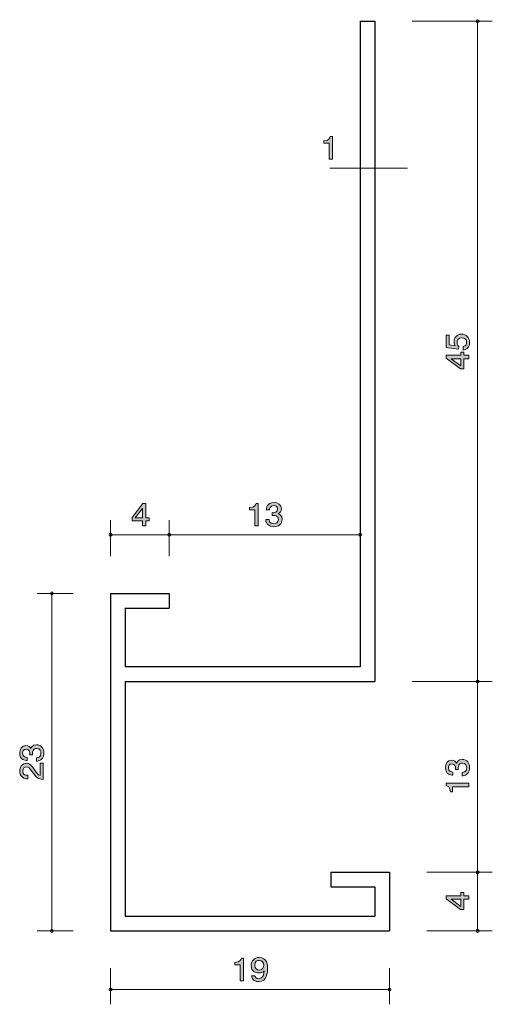
# Model space of a CAD drawing. Units: inches. Extents: x 75.1 to 107.3, y -161.9 to -94.8.
import ezdxf

# ---------------------------------------------------------------- set-up
doc = ezdxf.new("R2010")
doc.units = ezdxf.units.IN
doc.header["$MEASUREMENT"] = 0
doc.layers.add('_U+30EC_U+30A4_U+30E4_U+30FC 1', color=7, linetype='Continuous')

# ---------------------------------------------------------------- blocks, each defined once
blk = doc.blocks.new('block 2')
at = {"layer": '_U+30EC_U+30A4_U+30E4_U+30FC 1', "true_color": 0x221814}
h = blk.add_hatch(color=179, dxfattribs=at)
h.dxf.hatch_style = 2
edge = h.paths.add_edge_path()
edge.add_spline(control_points=[(76.742, -144.773), (76.742, -144.875), (76.721, -145.107), (76.535, -145.241), (76.423, -145.32), (76.323, -145.324), (76.239, -145.329), (76.239, -145.329), (76.239, -145.094), (76.239, -145.094), (76.313, -145.092), (76.548, -145.08), (76.548, -144.777), (76.548, -144.63), (76.478, -144.468), (76.249, -144.468), (76.133, -144.468), (76.084, -144.508), (76.053, -144.542), (75.978, -144.621), (75.966, -144.746), (75.966, -144.805), (75.966, -144.825), (75.968, -144.863), (75.972, -144.893), (75.972, -144.893), (75.777, -144.893), (75.777, -144.893), (75.784, -144.852), (75.786, -144.807), (75.786, -144.8), (75.786, -144.73), (75.765, -144.517), (75.528, -144.517), (75.35, -144.517), (75.295, -144.657), (75.295, -144.775), (75.295, -145.058), (75.528, -145.067), (75.6, -145.071), (75.6, -145.071), (75.6, -145.288), (75.6, -145.288), (75.475, -145.279), (75.098, -145.25), (75.098, -144.762), (75.098, -144.522), (75.225, -144.264), (75.521, -144.264), (75.708, -144.264), (75.79, -144.366), (75.852, -144.472), (75.879, -144.407), (75.96, -144.212), (76.237, -144.212), (76.575, -144.212), (76.742, -144.477), (76.742, -144.773)], knot_values=[0, 0, 0, 0, 1, 1, 1, 2, 2, 2, 3, 3, 3, 4, 4, 4, 5, 5, 5, 6, 6, 6, 7, 7, 7, 8, 8, 8, 9, 9, 9, 10, 10, 10, 11, 11, 11, 12, 12, 12, 13, 13, 13, 14, 14, 14, 15, 15, 15, 16, 16, 16, 17, 17, 17, 18, 18, 18, 19, 19, 19, 19], degree=3, periodic=1)
h = blk.add_hatch(color=179, dxfattribs=at)
h.dxf.hatch_style = 2
edge = h.paths.add_edge_path()
edge.add_spline(control_points=[(76.11, -145.922), (76.268, -146.155), (76.342, -146.255), (76.486, -146.306), (76.486, -146.306), (76.486, -145.475), (76.486, -145.475), (76.486, -145.475), (76.691, -145.475), (76.691, -145.475), (76.691, -145.475), (76.691, -146.573), (76.691, -146.573), (76.334, -146.539), (76.256, -146.469), (75.957, -146.058), (75.759, -145.784), (75.691, -145.714), (75.553, -145.714), (75.435, -145.714), (75.304, -145.791), (75.304, -146.001), (75.304, -146.279), (75.534, -146.288), (75.651, -146.293), (75.651, -146.293), (75.651, -146.533), (75.651, -146.533), (75.524, -146.523), (75.412, -146.512), (75.293, -146.426), (75.132, -146.309), (75.098, -146.11), (75.098, -145.986), (75.098, -145.689), (75.283, -145.468), (75.555, -145.468), (75.784, -145.468), (75.883, -145.592), (76.11, -145.922)], knot_values=[0, 0, 0, 0, 1, 1, 1, 2, 2, 2, 3, 3, 3, 4, 4, 4, 5, 5, 5, 6, 6, 6, 7, 7, 7, 8, 8, 8, 9, 9, 9, 10, 10, 10, 11, 11, 11, 12, 12, 12, 13, 13, 13, 13], degree=3, periodic=1)
at = {"layer": '_U+30EC_U+30A4_U+30E4_U+30FC 1', "lineweight": 0}
for points, knots in [([(76.742, -144.773), (76.742, -144.875), (76.721, -145.107), (76.535, -145.241), (76.423, -145.32), (76.323, -145.324), (76.239, -145.329), (76.239, -145.329), (76.239, -145.094), (76.239, -145.094), (76.313, -145.092), (76.548, -145.08), (76.548, -144.777), (76.548, -144.63), (76.478, -144.468), (76.249, -144.468), (76.133, -144.468), (76.084, -144.508), (76.053, -144.542), (75.978, -144.621), (75.966, -144.746), (75.966, -144.805), (75.966, -144.825), (75.968, -144.863), (75.972, -144.893), (75.972, -144.893), (75.777, -144.893), (75.777, -144.893), (75.784, -144.852), (75.786, -144.807), (75.786, -144.8), (75.786, -144.73), (75.765, -144.517), (75.528, -144.517), (75.35, -144.517), (75.295, -144.657), (75.295, -144.775), (75.295, -145.058), (75.528, -145.067), (75.6, -145.071), (75.6, -145.071), (75.6, -145.288), (75.6, -145.288), (75.475, -145.279), (75.098, -145.25), (75.098, -144.762), (75.098, -144.522), (75.225, -144.264), (75.521, -144.264), (75.708, -144.264), (75.79, -144.366), (75.852, -144.472), (75.879, -144.407), (75.96, -144.212), (76.237, -144.212), (76.575, -144.212), (76.742, -144.477), (76.742, -144.773)], [0, 0, 0, 0, 1, 1, 1, 2, 2, 2, 3, 3, 3, 4, 4, 4, 5, 5, 5, 6, 6, 6, 7, 7, 7, 8, 8, 8, 9, 9, 9, 10, 10, 10, 11, 11, 11, 12, 12, 12, 13, 13, 13, 14, 14, 14, 15, 15, 15, 16, 16, 16, 17, 17, 17, 18, 18, 18, 19, 19, 19, 19]), ([(76.11, -145.922), (76.268, -146.155), (76.342, -146.255), (76.486, -146.306), (76.486, -146.306), (76.486, -145.475), (76.486, -145.475), (76.486, -145.475), (76.691, -145.475), (76.691, -145.475), (76.691, -145.475), (76.691, -146.573), (76.691, -146.573), (76.334, -146.539), (76.256, -146.469), (75.957, -146.058), (75.759, -145.784), (75.691, -145.714), (75.553, -145.714), (75.435, -145.714), (75.304, -145.791), (75.304, -146.001), (75.304, -146.279), (75.534, -146.288), (75.651, -146.293), (75.651, -146.293), (75.651, -146.533), (75.651, -146.533), (75.524, -146.523), (75.412, -146.512), (75.293, -146.426), (75.132, -146.309), (75.098, -146.11), (75.098, -145.986), (75.098, -145.689), (75.283, -145.468), (75.555, -145.468), (75.784, -145.468), (75.883, -145.592), (76.11, -145.922)], [0, 0, 0, 0, 1, 1, 1, 2, 2, 2, 3, 3, 3, 4, 4, 4, 5, 5, 5, 6, 6, 6, 7, 7, 7, 8, 8, 8, 9, 9, 9, 10, 10, 10, 11, 11, 11, 12, 12, 12, 13, 13, 13, 13])]:
    blk.add_open_spline(points, degree=3, knots=knots, dxfattribs=at)
blk = doc.blocks.new('block 3')
at = {"layer": '_U+30EC_U+30A4_U+30E4_U+30FC 1', "true_color": 0x221814}
h = blk.add_hatch(color=179, dxfattribs=at)
h.dxf.hatch_style = 2
h.paths.add_polyline_path([(105.345, -154.5), (105.692, -154.5), (105.692, -154.733), (105.345, -154.733), (105.345, -155.434), (105.121, -155.434), (104.147, -154.708), (104.147, -154.5), (105.146, -154.5), (105.146, -154.279), (105.345, -154.279)])
h.paths.add_polyline_path([(104.49, -154.733), (105.146, -155.222), (105.146, -154.733)])
at = {"layer": '_U+30EC_U+30A4_U+30E4_U+30FC 1', "lineweight": 0}
for points in [[(105.345, -154.5), (105.692, -154.5), (105.692, -154.733), (105.345, -154.733), (105.345, -155.434), (105.121, -155.434), (104.147, -154.708), (104.147, -154.5), (105.146, -154.5), (105.146, -154.279), (105.345, -154.279), (105.345, -154.5)], [(104.49, -154.733), (105.146, -155.222), (105.146, -154.733), (104.49, -154.733)]]:
    blk.add_lwpolyline(points, dxfattribs=at)
blk = doc.blocks.new('block 4')
at = {"layer": '_U+30EC_U+30A4_U+30E4_U+30FC 1', "true_color": 0x221814}
h = blk.add_hatch(color=179, dxfattribs=at)
h.dxf.hatch_style = 2
edge = h.paths.add_edge_path()
edge.add_spline(control_points=[(105.742, -145.773), (105.742, -145.874), (105.721, -146.107), (105.535, -146.241), (105.423, -146.32), (105.324, -146.324), (105.239, -146.329), (105.239, -146.329), (105.239, -146.094), (105.239, -146.094), (105.313, -146.091), (105.548, -146.08), (105.548, -145.777), (105.548, -145.63), (105.478, -145.467), (105.25, -145.467), (105.133, -145.467), (105.085, -145.508), (105.053, -145.542), (104.979, -145.621), (104.966, -145.745), (104.966, -145.804), (104.966, -145.825), (104.968, -145.863), (104.972, -145.893), (104.972, -145.893), (104.778, -145.893), (104.778, -145.893), (104.784, -145.852), (104.786, -145.806), (104.786, -145.8), (104.786, -145.73), (104.765, -145.517), (104.528, -145.517), (104.351, -145.517), (104.295, -145.657), (104.295, -145.775), (104.295, -146.058), (104.528, -146.067), (104.6, -146.071), (104.6, -146.071), (104.6, -146.288), (104.6, -146.288), (104.475, -146.279), (104.099, -146.25), (104.099, -145.761), (104.099, -145.522), (104.226, -145.264), (104.522, -145.264), (104.708, -145.264), (104.791, -145.366), (104.852, -145.472), (104.879, -145.406), (104.96, -145.212), (105.237, -145.212), (105.575, -145.212), (105.742, -145.476), (105.742, -145.773)], knot_values=[0, 0, 0, 0, 1, 1, 1, 2, 2, 2, 3, 3, 3, 4, 4, 4, 5, 5, 5, 6, 6, 6, 7, 7, 7, 8, 8, 8, 9, 9, 9, 10, 10, 10, 11, 11, 11, 12, 12, 12, 13, 13, 13, 14, 14, 14, 15, 15, 15, 16, 16, 16, 17, 17, 17, 18, 18, 18, 19, 19, 19, 19], degree=3, periodic=1)
h = blk.add_hatch(color=179, dxfattribs=at)
h.dxf.hatch_style = 2
edge = h.paths.add_edge_path()
edge.add_spline(control_points=[(105.692, -147.074), (105.692, -147.074), (104.588, -147.074), (104.588, -147.074), (104.588, -147.074), (104.588, -147.426), (104.588, -147.426), (104.588, -147.426), (104.439, -147.426), (104.439, -147.426), (104.425, -147.071), (104.262, -147.022), (104.147, -146.99), (104.147, -146.99), (104.147, -146.834), (104.147, -146.834), (104.147, -146.834), (105.692, -146.834), (105.692, -146.834), (105.692, -146.834), (105.692, -147.074), (105.692, -147.074)], knot_values=[0, 0, 0, 0, 1, 1, 1, 2, 2, 2, 3, 3, 3, 4, 4, 4, 5, 5, 5, 6, 6, 6, 7, 7, 7, 7], degree=3, periodic=1)
at = {"layer": '_U+30EC_U+30A4_U+30E4_U+30FC 1', "lineweight": 0}
for points, knots in [([(105.742, -145.773), (105.742, -145.874), (105.721, -146.107), (105.535, -146.241), (105.423, -146.32), (105.324, -146.324), (105.239, -146.329), (105.239, -146.329), (105.239, -146.094), (105.239, -146.094), (105.313, -146.091), (105.548, -146.08), (105.548, -145.777), (105.548, -145.63), (105.478, -145.467), (105.25, -145.467), (105.133, -145.467), (105.085, -145.508), (105.053, -145.542), (104.979, -145.621), (104.966, -145.745), (104.966, -145.804), (104.966, -145.825), (104.968, -145.863), (104.972, -145.893), (104.972, -145.893), (104.778, -145.893), (104.778, -145.893), (104.784, -145.852), (104.786, -145.806), (104.786, -145.8), (104.786, -145.73), (104.765, -145.517), (104.528, -145.517), (104.351, -145.517), (104.295, -145.657), (104.295, -145.775), (104.295, -146.058), (104.528, -146.067), (104.6, -146.071), (104.6, -146.071), (104.6, -146.288), (104.6, -146.288), (104.475, -146.279), (104.099, -146.25), (104.099, -145.761), (104.099, -145.522), (104.226, -145.264), (104.522, -145.264), (104.708, -145.264), (104.791, -145.366), (104.852, -145.472), (104.879, -145.406), (104.96, -145.212), (105.237, -145.212), (105.575, -145.212), (105.742, -145.476), (105.742, -145.773)], [0, 0, 0, 0, 1, 1, 1, 2, 2, 2, 3, 3, 3, 4, 4, 4, 5, 5, 5, 6, 6, 6, 7, 7, 7, 8, 8, 8, 9, 9, 9, 10, 10, 10, 11, 11, 11, 12, 12, 12, 13, 13, 13, 14, 14, 14, 15, 15, 15, 16, 16, 16, 17, 17, 17, 18, 18, 18, 19, 19, 19, 19]), ([(105.692, -147.074), (105.692, -147.074), (104.588, -147.074), (104.588, -147.074), (104.588, -147.074), (104.588, -147.426), (104.588, -147.426), (104.588, -147.426), (104.439, -147.426), (104.439, -147.426), (104.425, -147.071), (104.262, -147.022), (104.147, -146.99), (104.147, -146.99), (104.147, -146.834), (104.147, -146.834), (104.147, -146.834), (105.692, -146.834), (105.692, -146.834), (105.692, -146.834), (105.692, -147.074), (105.692, -147.074)], [0, 0, 0, 0, 1, 1, 1, 2, 2, 2, 3, 3, 3, 4, 4, 4, 5, 5, 5, 6, 6, 6, 7, 7, 7, 7])]:
    blk.add_open_spline(points, degree=3, knots=knots, dxfattribs=at)
blk = doc.blocks.new('block 5')
at = {"layer": '_U+30EC_U+30A4_U+30E4_U+30FC 1', "true_color": 0x221814}
h = blk.add_hatch(color=179, dxfattribs=at)
h.dxf.hatch_style = 2
edge = h.paths.add_edge_path()
edge.add_spline(control_points=[(105.742, -116.784), (105.742, -116.868), (105.726, -116.976), (105.662, -117.085), (105.552, -117.27), (105.421, -117.293), (105.313, -117.313), (105.313, -117.313), (105.313, -117.076), (105.313, -117.076), (105.512, -117.017), (105.542, -116.881), (105.542, -116.782), (105.542, -116.633), (105.442, -116.47), (105.209, -116.47), (104.953, -116.47), (104.884, -116.662), (104.884, -116.791), (104.884, -116.825), (104.884, -116.976), (105.013, -117.071), (105.013, -117.071), (104.994, -117.259), (104.994, -117.259), (104.994, -117.259), (104.147, -117.13), (104.147, -117.13), (104.147, -117.13), (104.147, -116.298), (104.147, -116.298), (104.147, -116.298), (104.342, -116.298), (104.342, -116.298), (104.342, -116.298), (104.342, -116.956), (104.342, -116.956), (104.342, -116.956), (104.765, -117.026), (104.765, -117.026), (104.731, -116.96), (104.691, -116.872), (104.691, -116.746), (104.691, -116.474), (104.877, -116.221), (105.19, -116.221), (105.508, -116.221), (105.742, -116.461), (105.742, -116.784)], knot_values=[0, 0, 0, 0, 1, 1, 1, 2, 2, 2, 3, 3, 3, 4, 4, 4, 5, 5, 5, 6, 6, 6, 7, 7, 7, 8, 8, 8, 9, 9, 9, 10, 10, 10, 11, 11, 11, 12, 12, 12, 13, 13, 13, 14, 14, 14, 15, 15, 15, 16, 16, 16, 16], degree=3, periodic=1)
h = blk.add_hatch(color=179, dxfattribs=at)
h.dxf.hatch_style = 2
h.paths.add_polyline_path([(105.345, -117.667), (105.692, -117.667), (105.692, -117.899), (105.345, -117.899), (105.345, -118.6), (105.121, -118.6), (104.147, -117.874), (104.147, -117.667), (105.146, -117.667), (105.146, -117.445), (105.345, -117.445)])
h.paths.add_polyline_path([(104.49, -117.899), (105.146, -118.388), (105.146, -117.899)])
at = {"layer": '_U+30EC_U+30A4_U+30E4_U+30FC 1', "lineweight": 0}
for points in [[(105.345, -117.667), (105.692, -117.667), (105.692, -117.899), (105.345, -117.899), (105.345, -118.6), (105.121, -118.6), (104.147, -117.874), (104.147, -117.667), (105.146, -117.667), (105.146, -117.445), (105.345, -117.445), (105.345, -117.667)], [(104.49, -117.899), (105.146, -118.388), (105.146, -117.899), (104.49, -117.899)]]:
    blk.add_lwpolyline(points, dxfattribs=at)
blk.add_open_spline([(105.742, -116.784), (105.742, -116.868), (105.726, -116.976), (105.662, -117.085), (105.552, -117.27), (105.421, -117.293), (105.313, -117.313), (105.313, -117.313), (105.313, -117.076), (105.313, -117.076), (105.512, -117.017), (105.542, -116.881), (105.542, -116.782), (105.542, -116.633), (105.442, -116.47), (105.209, -116.47), (104.953, -116.47), (104.884, -116.662), (104.884, -116.791), (104.884, -116.825), (104.884, -116.976), (105.013, -117.071), (105.013, -117.071), (104.994, -117.259), (104.994, -117.259), (104.994, -117.259), (104.147, -117.13), (104.147, -117.13), (104.147, -117.13), (104.147, -116.298), (104.147, -116.298), (104.147, -116.298), (104.342, -116.298), (104.342, -116.298), (104.342, -116.298), (104.342, -116.956), (104.342, -116.956), (104.342, -116.956), (104.765, -117.026), (104.765, -117.026), (104.731, -116.96), (104.691, -116.872), (104.691, -116.746), (104.691, -116.474), (104.877, -116.221), (105.19, -116.221), (105.508, -116.221), (105.742, -116.461), (105.742, -116.784)], degree=3, knots=[0, 0, 0, 0, 1, 1, 1, 2, 2, 2, 3, 3, 3, 4, 4, 4, 5, 5, 5, 6, 6, 6, 7, 7, 7, 8, 8, 8, 9, 9, 9, 10, 10, 10, 11, 11, 11, 12, 12, 12, 13, 13, 13, 14, 14, 14, 15, 15, 15, 16, 16, 16, 16], dxfattribs=at)
blk = doc.blocks.new('block 6')
at = {"layer": '_U+30EC_U+30A4_U+30E4_U+30FC 1', "true_color": 0x221814}
h = blk.add_hatch(color=179, dxfattribs=at)
h.dxf.hatch_style = 2
edge = h.paths.add_edge_path()
edge.add_spline(control_points=[(91.112, -129.301), (91.112, -129.301), (91.112, -128.197), (91.112, -128.197), (91.112, -128.197), (90.759, -128.197), (90.759, -128.197), (90.759, -128.197), (90.759, -128.049), (90.759, -128.049), (91.114, -128.034), (91.164, -127.871), (91.195, -127.757), (91.195, -127.757), (91.352, -127.757), (91.352, -127.757), (91.352, -127.757), (91.352, -129.301), (91.352, -129.301), (91.352, -129.301), (91.112, -129.301), (91.112, -129.301)], knot_values=[0, 0, 0, 0, 1, 1, 1, 2, 2, 2, 3, 3, 3, 4, 4, 4, 5, 5, 5, 6, 6, 6, 7, 7, 7, 7], degree=3, periodic=1)
h = blk.add_hatch(color=179, dxfattribs=at)
h.dxf.hatch_style = 2
edge = h.paths.add_edge_path()
edge.add_spline(control_points=[(92.413, -129.352), (92.311, -129.352), (92.078, -129.331), (91.945, -129.145), (91.866, -129.032), (91.861, -128.933), (91.857, -128.848), (91.857, -128.848), (92.092, -128.848), (92.092, -128.848), (92.094, -128.922), (92.105, -129.157), (92.408, -129.157), (92.555, -129.157), (92.718, -129.087), (92.718, -128.859), (92.718, -128.743), (92.677, -128.694), (92.643, -128.662), (92.564, -128.588), (92.44, -128.575), (92.381, -128.575), (92.361, -128.575), (92.322, -128.578), (92.293, -128.582), (92.293, -128.582), (92.293, -128.387), (92.293, -128.387), (92.333, -128.394), (92.379, -128.396), (92.385, -128.396), (92.456, -128.396), (92.668, -128.374), (92.668, -128.137), (92.668, -127.96), (92.528, -127.905), (92.411, -127.905), (92.128, -127.905), (92.119, -128.137), (92.114, -128.209), (92.114, -128.209), (91.897, -128.209), (91.897, -128.209), (91.906, -128.085), (91.935, -127.708), (92.424, -127.708), (92.664, -127.708), (92.921, -127.835), (92.921, -128.131), (92.921, -128.317), (92.819, -128.4), (92.713, -128.461), (92.779, -128.489), (92.973, -128.569), (92.973, -128.846), (92.973, -129.185), (92.709, -129.352), (92.413, -129.352)], knot_values=[0, 0, 0, 0, 1, 1, 1, 2, 2, 2, 3, 3, 3, 4, 4, 4, 5, 5, 5, 6, 6, 6, 7, 7, 7, 8, 8, 8, 9, 9, 9, 10, 10, 10, 11, 11, 11, 12, 12, 12, 13, 13, 13, 14, 14, 14, 15, 15, 15, 16, 16, 16, 17, 17, 17, 18, 18, 18, 19, 19, 19, 19], degree=3, periodic=1)
at = {"layer": '_U+30EC_U+30A4_U+30E4_U+30FC 1', "lineweight": 0}
for points, knots in [([(91.112, -129.301), (91.112, -129.301), (91.112, -128.197), (91.112, -128.197), (91.112, -128.197), (90.759, -128.197), (90.759, -128.197), (90.759, -128.197), (90.759, -128.049), (90.759, -128.049), (91.114, -128.034), (91.164, -127.871), (91.195, -127.757), (91.195, -127.757), (91.352, -127.757), (91.352, -127.757), (91.352, -127.757), (91.352, -129.301), (91.352, -129.301), (91.352, -129.301), (91.112, -129.301), (91.112, -129.301)], [0, 0, 0, 0, 1, 1, 1, 2, 2, 2, 3, 3, 3, 4, 4, 4, 5, 5, 5, 6, 6, 6, 7, 7, 7, 7]), ([(92.413, -129.352), (92.311, -129.352), (92.078, -129.331), (91.945, -129.145), (91.866, -129.032), (91.861, -128.933), (91.857, -128.848), (91.857, -128.848), (92.092, -128.848), (92.092, -128.848), (92.094, -128.922), (92.105, -129.157), (92.408, -129.157), (92.555, -129.157), (92.718, -129.087), (92.718, -128.859), (92.718, -128.743), (92.677, -128.694), (92.643, -128.662), (92.564, -128.588), (92.44, -128.575), (92.381, -128.575), (92.361, -128.575), (92.322, -128.578), (92.293, -128.582), (92.293, -128.582), (92.293, -128.387), (92.293, -128.387), (92.333, -128.394), (92.379, -128.396), (92.385, -128.396), (92.456, -128.396), (92.668, -128.374), (92.668, -128.137), (92.668, -127.96), (92.528, -127.905), (92.411, -127.905), (92.128, -127.905), (92.119, -128.137), (92.114, -128.209), (92.114, -128.209), (91.897, -128.209), (91.897, -128.209), (91.906, -128.085), (91.935, -127.708), (92.424, -127.708), (92.664, -127.708), (92.921, -127.835), (92.921, -128.131), (92.921, -128.317), (92.819, -128.4), (92.713, -128.461), (92.779, -128.489), (92.973, -128.569), (92.973, -128.846), (92.973, -129.185), (92.709, -129.352), (92.413, -129.352)], [0, 0, 0, 0, 1, 1, 1, 2, 2, 2, 3, 3, 3, 4, 4, 4, 5, 5, 5, 6, 6, 6, 7, 7, 7, 8, 8, 8, 9, 9, 9, 10, 10, 10, 11, 11, 11, 12, 12, 12, 13, 13, 13, 14, 14, 14, 15, 15, 15, 16, 16, 16, 17, 17, 17, 18, 18, 18, 19, 19, 19, 19])]:
    blk.add_open_spline(points, degree=3, knots=knots, dxfattribs=at)
blk = doc.blocks.new('block 7')
at = {"layer": '_U+30EC_U+30A4_U+30E4_U+30FC 1', "true_color": 0x221814}
h = blk.add_hatch(color=179, dxfattribs=at)
h.dxf.hatch_style = 2
h.paths.add_polyline_path([(83.685, -128.954), (83.685, -129.301), (83.453, -129.301), (83.453, -128.954), (82.752, -128.954), (82.752, -128.73), (83.477, -127.757), (83.685, -127.757), (83.685, -128.755), (83.907, -128.755), (83.907, -128.954)])
h.paths.add_polyline_path([(83.453, -128.099), (82.964, -128.755), (83.453, -128.755)])
at = {"layer": '_U+30EC_U+30A4_U+30E4_U+30FC 1', "lineweight": 0}
for points in [[(83.685, -128.954), (83.685, -129.301), (83.453, -129.301), (83.453, -128.954), (82.752, -128.954), (82.752, -128.73), (83.477, -127.757), (83.685, -127.757), (83.685, -128.755), (83.907, -128.755), (83.907, -128.954), (83.685, -128.954)], [(83.453, -128.099), (82.964, -128.755), (83.453, -128.755), (83.453, -128.099)]]:
    blk.add_lwpolyline(points, dxfattribs=at)
blk = doc.blocks.new('block 8')
at = {"layer": '_U+30EC_U+30A4_U+30E4_U+30FC 1', "true_color": 0x221814}
h = blk.add_hatch(color=179, dxfattribs=at)
h.dxf.hatch_style = 2
edge = h.paths.add_edge_path()
edge.add_spline(control_points=[(90.112, -160.301), (90.112, -160.301), (90.112, -159.197), (90.112, -159.197), (90.112, -159.197), (89.759, -159.197), (89.759, -159.197), (89.759, -159.197), (89.759, -159.049), (89.759, -159.049), (90.114, -159.034), (90.164, -158.871), (90.195, -158.757), (90.195, -158.757), (90.351, -158.757), (90.351, -158.757), (90.351, -158.757), (90.351, -160.301), (90.351, -160.301), (90.351, -160.301), (90.112, -160.301), (90.112, -160.301)], knot_values=[0, 0, 0, 0, 1, 1, 1, 2, 2, 2, 3, 3, 3, 4, 4, 4, 5, 5, 5, 6, 6, 6, 7, 7, 7, 7], degree=3, periodic=1)
h = blk.add_hatch(color=179, dxfattribs=at)
h.dxf.hatch_style = 2
edge = h.paths.add_edge_path()
edge.add_spline(control_points=[(91.376, -160.352), (91.191, -160.352), (90.929, -160.282), (90.888, -159.95), (90.888, -159.95), (91.116, -159.95), (91.116, -159.95), (91.128, -160.009), (91.162, -160.157), (91.379, -160.157), (91.691, -160.157), (91.731, -159.827), (91.745, -159.622), (91.648, -159.702), (91.575, -159.759), (91.381, -159.759), (91.189, -159.759), (90.865, -159.654), (90.865, -159.247), (90.865, -158.928), (91.078, -158.708), (91.417, -158.708), (91.966, -158.708), (91.978, -159.262), (91.978, -159.476), (91.978, -159.706), (91.958, -160.352), (91.376, -160.352)], knot_values=[0, 0, 0, 0, 1, 1, 1, 2, 2, 2, 3, 3, 3, 4, 4, 4, 5, 5, 5, 6, 6, 6, 7, 7, 7, 8, 8, 8, 9, 9, 9, 9], degree=3, periodic=1)
edge = h.paths.add_edge_path()
edge.add_spline(control_points=[(91.419, -158.901), (91.293, -158.901), (91.105, -158.958), (91.105, -159.243), (91.105, -159.47), (91.254, -159.565), (91.399, -159.565), (91.68, -159.565), (91.72, -159.355), (91.72, -159.239), (91.72, -159.064), (91.618, -158.901), (91.419, -158.901)], knot_values=[0, 0, 0, 0, 1, 1, 1, 2, 2, 2, 3, 3, 3, 4, 4, 4, 4], degree=3, periodic=1)
at = {"layer": '_U+30EC_U+30A4_U+30E4_U+30FC 1', "lineweight": 0}
for points, knots in [([(90.112, -160.301), (90.112, -160.301), (90.112, -159.197), (90.112, -159.197), (90.112, -159.197), (89.759, -159.197), (89.759, -159.197), (89.759, -159.197), (89.759, -159.049), (89.759, -159.049), (90.114, -159.034), (90.164, -158.871), (90.195, -158.757), (90.195, -158.757), (90.351, -158.757), (90.351, -158.757), (90.351, -158.757), (90.351, -160.301), (90.351, -160.301), (90.351, -160.301), (90.112, -160.301), (90.112, -160.301)], [0, 0, 0, 0, 1, 1, 1, 2, 2, 2, 3, 3, 3, 4, 4, 4, 5, 5, 5, 6, 6, 6, 7, 7, 7, 7]), ([(91.376, -160.352), (91.191, -160.352), (90.929, -160.282), (90.888, -159.95), (90.888, -159.95), (91.116, -159.95), (91.116, -159.95), (91.128, -160.009), (91.162, -160.157), (91.379, -160.157), (91.691, -160.157), (91.731, -159.827), (91.745, -159.622), (91.648, -159.702), (91.575, -159.759), (91.381, -159.759), (91.189, -159.759), (90.865, -159.654), (90.865, -159.247), (90.865, -158.928), (91.078, -158.708), (91.417, -158.708), (91.966, -158.708), (91.978, -159.262), (91.978, -159.476), (91.978, -159.706), (91.958, -160.352), (91.376, -160.352)], [0, 0, 0, 0, 1, 1, 1, 2, 2, 2, 3, 3, 3, 4, 4, 4, 5, 5, 5, 6, 6, 6, 7, 7, 7, 8, 8, 8, 9, 9, 9, 9]), ([(91.419, -158.901), (91.293, -158.901), (91.105, -158.958), (91.105, -159.243), (91.105, -159.47), (91.254, -159.565), (91.399, -159.565), (91.68, -159.565), (91.72, -159.355), (91.72, -159.239), (91.72, -159.064), (91.618, -158.901), (91.419, -158.901)], [0, 0, 0, 0, 1, 1, 1, 2, 2, 2, 3, 3, 3, 4, 4, 4, 4])]:
    blk.add_open_spline(points, degree=3, knots=knots, dxfattribs=at)
blk = doc.blocks.new('block 10')
at = {"layer": '_U+30EC_U+30A4_U+30E4_U+30FC 1', "true_color": 0x221814}
h = blk.add_hatch(color=179, dxfattribs=at)
h.dxf.hatch_style = 2
edge = h.paths.add_edge_path()
edge.add_spline(control_points=[(96.171, -104.308), (96.171, -104.308), (96.171, -103.203), (96.171, -103.203), (96.171, -103.203), (95.818, -103.203), (95.818, -103.203), (95.818, -103.203), (95.818, -103.055), (95.818, -103.055), (96.173, -103.04), (96.223, -102.877), (96.255, -102.763), (96.255, -102.763), (96.411, -102.763), (96.411, -102.763), (96.411, -102.763), (96.411, -104.308), (96.411, -104.308), (96.411, -104.308), (96.171, -104.308), (96.171, -104.308)], knot_values=[0, 0, 0, 0, 1, 1, 1, 2, 2, 2, 3, 3, 3, 4, 4, 4, 5, 5, 5, 6, 6, 6, 7, 7, 7, 7], degree=3, periodic=1)
at = {"layer": '_U+30EC_U+30A4_U+30E4_U+30FC 1', "lineweight": 0}
blk.add_open_spline([(96.171, -104.308), (96.171, -104.308), (96.171, -103.203), (96.171, -103.203), (96.171, -103.203), (95.818, -103.203), (95.818, -103.203), (95.818, -103.203), (95.818, -103.055), (95.818, -103.055), (96.173, -103.04), (96.223, -102.877), (96.255, -102.763), (96.255, -102.763), (96.411, -102.763), (96.411, -102.763), (96.411, -102.763), (96.411, -104.308), (96.411, -104.308), (96.411, -104.308), (96.171, -104.308), (96.171, -104.308)], degree=3, knots=[0, 0, 0, 0, 1, 1, 1, 2, 2, 2, 3, 3, 3, 4, 4, 4, 5, 5, 5, 6, 6, 6, 7, 7, 7, 7], dxfattribs=at)
blk = doc.blocks.new('block 9')
at = {"layer": '_U+30EC_U+30A4_U+30E4_U+30FC 1', "color": 179, "lineweight": 9, "true_color": 0x221814}
for points in [[(99.504, -104.905), (96.233, -104.905)], [(101.504, -104.905), (99.504, -104.905)]]:
    blk.add_lwpolyline(points, dxfattribs=at)
at = {"layer": '_U+30EC_U+30A4_U+30E4_U+30FC 1'}
blk.add_blockref('block 10', (0, 0), dxfattribs=at)

msp = doc.modelspace()

# ---------------------------------------------------------------- linework, layer by layer
at = {"layer": '_U+30EC_U+30A4_U+30E4_U+30FC 1', "color": 179, "lineweight": 25, "true_color": 0x221814}
for points in [[(98.288, -94.898), (98.288, -138.898), (82.288, -138.898)], [(98.288, -94.898), (99.288, -94.898)], [(99.288, -94.898), (99.288, -139.897)], [(81.288, -133.897), (81.288, -156.898)], [(81.288, -133.897), (85.288, -133.897)], [(85.288, -133.897), (85.288, -134.898)], [(82.288, -134.898), (85.288, -134.898)], [(82.288, -134.898), (82.288, -138.898)], [(82.288, -139.897), (82.288, -155.898)], [(82.288, -139.897), (99.288, -139.897)], [(96.288, -152.898), (100.288, -152.898)], [(96.288, -152.898), (96.288, -153.898)], [(100.288, -152.898), (100.288, -156.898)], [(96.288, -153.898), (99.288, -153.898)], [(99.288, -153.898), (99.288, -155.898)], [(82.288, -155.898), (99.288, -155.898)], [(81.288, -156.898), (100.288, -156.898)]]:
    msp.add_lwpolyline(points, dxfattribs=at)
at = {"layer": '_U+30EC_U+30A4_U+30E4_U+30FC 1', "color": 179, "lineweight": 9, "true_color": 0x221814}
for points in [[(101.828, -94.898), (107.288, -94.898)], [(106.288, -139.897), (106.288, -94.898)], [(81.288, -131.358), (81.288, -128.897)], [(85.288, -131.358), (85.288, -128.897)], [(81.288, -129.898), (85.288, -129.898)], [(85.288, -129.898), (98.288, -129.898)], [(78.748, -133.897), (76.288, -133.897)], [(77.288, -133.897), (77.288, -156.898)], [(101.828, -139.897), (107.288, -139.897)], [(106.288, -152.898), (106.288, -139.897)], [(102.828, -152.898), (107.288, -152.898)], [(106.288, -152.898), (106.288, -156.898)], [(78.748, -156.898), (76.288, -156.898)], [(102.828, -156.898), (107.288, -156.898)], [(81.288, -159.437), (81.288, -161.898)], [(100.288, -159.437), (100.288, -161.898)], [(81.288, -160.897), (100.288, -160.897)]]:
    msp.add_lwpolyline(points, dxfattribs=at)
for points in [[(106.388, -94.898), (106.388, -94.842), (106.343, -94.797), (106.288, -94.797), (106.233, -94.797), (106.188, -94.842), (106.188, -94.898), (106.188, -94.953), (106.233, -94.997), (106.288, -94.997), (106.343, -94.997), (106.388, -94.953), (106.388, -94.898)], [(81.388, -129.898), (81.388, -129.843), (81.343, -129.798), (81.288, -129.798), (81.233, -129.798), (81.188, -129.843), (81.188, -129.898), (81.188, -129.953), (81.233, -129.998), (81.288, -129.998), (81.343, -129.998), (81.388, -129.953), (81.388, -129.898)], [(85.388, -129.898), (85.388, -129.843), (85.343, -129.798), (85.288, -129.798), (85.233, -129.798), (85.188, -129.843), (85.188, -129.898), (85.188, -129.953), (85.233, -129.998), (85.288, -129.998), (85.343, -129.998), (85.388, -129.953), (85.388, -129.898)], [(98.388, -129.898), (98.388, -129.843), (98.343, -129.798), (98.288, -129.798), (98.233, -129.798), (98.188, -129.843), (98.188, -129.898), (98.188, -129.953), (98.233, -129.998), (98.288, -129.998), (98.343, -129.998), (98.388, -129.953), (98.388, -129.898)], [(77.388, -133.897), (77.388, -133.842), (77.343, -133.798), (77.288, -133.798), (77.233, -133.798), (77.188, -133.842), (77.188, -133.897), (77.188, -133.953), (77.233, -133.997), (77.288, -133.997), (77.343, -133.997), (77.388, -133.953), (77.388, -133.897)], [(106.388, -139.897), (106.388, -139.842), (106.343, -139.798), (106.288, -139.798), (106.233, -139.798), (106.188, -139.842), (106.188, -139.897), (106.188, -139.953), (106.233, -139.997), (106.288, -139.997), (106.343, -139.997), (106.388, -139.953), (106.388, -139.897)], [(106.388, -152.898), (106.388, -152.842), (106.343, -152.797), (106.288, -152.797), (106.233, -152.797), (106.188, -152.842), (106.188, -152.898), (106.188, -152.953), (106.233, -152.998), (106.288, -152.998), (106.343, -152.998), (106.388, -152.953), (106.388, -152.898)], [(77.388, -156.898), (77.388, -156.842), (77.343, -156.798), (77.288, -156.798), (77.233, -156.798), (77.188, -156.842), (77.188, -156.898), (77.188, -156.953), (77.233, -156.997), (77.288, -156.997), (77.343, -156.997), (77.388, -156.953), (77.388, -156.898)], [(106.388, -156.898), (106.388, -156.842), (106.343, -156.798), (106.288, -156.798), (106.233, -156.798), (106.188, -156.842), (106.188, -156.898), (106.188, -156.953), (106.233, -156.997), (106.288, -156.997), (106.343, -156.997), (106.388, -156.953), (106.388, -156.898)], [(81.388, -160.897), (81.388, -160.842), (81.343, -160.797), (81.288, -160.797), (81.233, -160.797), (81.188, -160.842), (81.188, -160.897), (81.188, -160.952), (81.233, -160.997), (81.288, -160.997), (81.343, -160.997), (81.388, -160.952), (81.388, -160.897)], [(100.388, -160.897), (100.388, -160.842), (100.343, -160.797), (100.288, -160.797), (100.233, -160.797), (100.188, -160.842), (100.188, -160.897), (100.188, -160.952), (100.233, -160.997), (100.288, -160.997), (100.343, -160.997), (100.388, -160.952), (100.388, -160.897)]]:
    msp.add_open_spline(points, degree=3, knots=[0, 0, 0, 0, 1, 1, 1, 2, 2, 2, 3, 3, 3, 4, 4, 4, 4], dxfattribs=at)

# ---------------------------------------------------------------- block references
at = {"layer": '_U+30EC_U+30A4_U+30E4_U+30FC 1'}
for name in ['block 9', 'block 5', 'block 7', 'block 6', 'block 2', 'block 4', 'block 3', 'block 8']:
    msp.add_blockref(name, (0, 0), dxfattribs=at)

doc.saveas('drawing.dxf')
